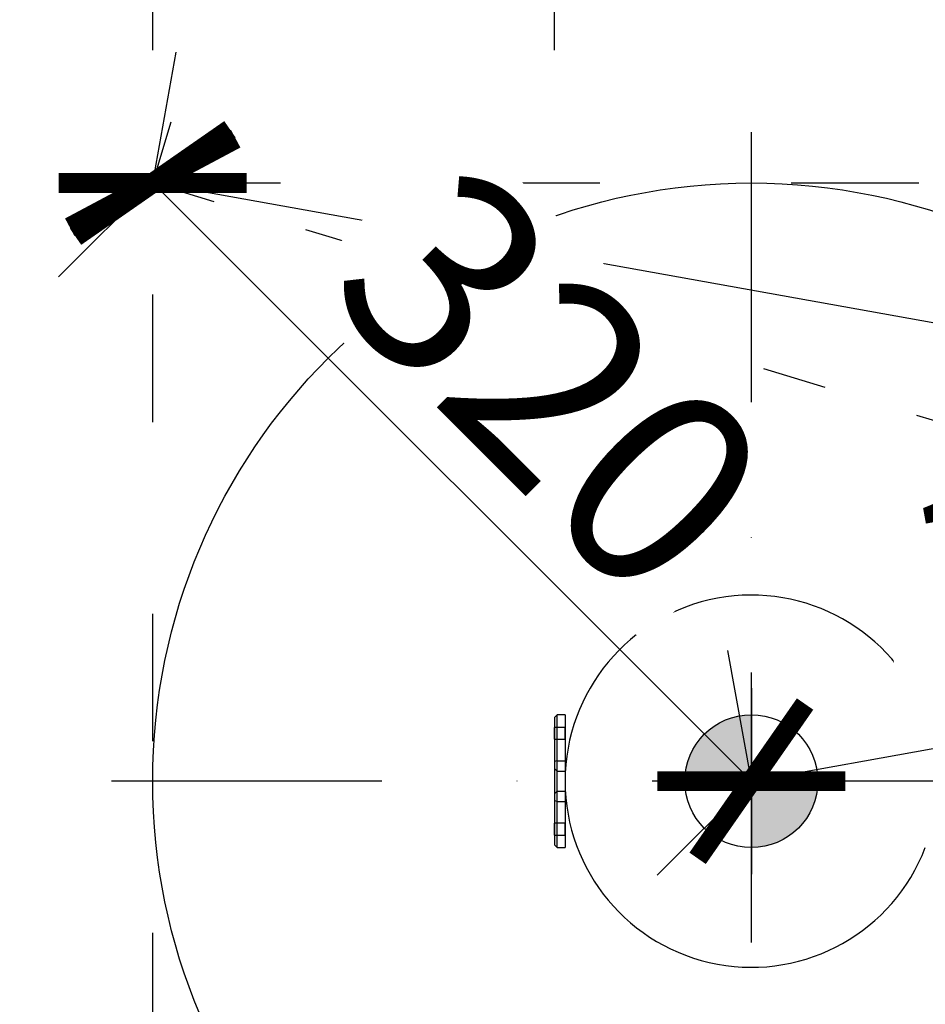
# Model space of a CAD drawing. Units: millimetres. Extents: x -4343 to 16975, y 893 to 16421.
# Drawn here: x 6279 to 6620, y 1405 to 1775 of the extents above; entities that cross this region are included whole.
import ezdxf

# ---------------------------------------------------------------- set-up
doc = ezdxf.new("R2010")
doc.units = ezdxf.units.MM
doc.linetypes.add('ACAD_ISO03W100', pattern=[30, 12, -18])
doc.linetypes.add('ČERCHOVANÁ', pattern=[25.4, 12.7, -6.35, 0, -6.35])
for name, color, linetype in [('HERNI_PRVEK', 4, 'Continuous'), ('KÓTY', 7, 'Continuous'), ('OSA', 7, 'ČERCHOVANÁ'), ('PLOCHA PRO INSTALACI', 31, 'ACAD_ISO03W100'), ('VYTYC_BOD', 7, 'Continuous'), ('ZALOZENI', 6, 'Continuous')]:
    doc.layers.add(name, color=color, linetype=linetype)
doc.layers.add('KOTY', color=7, linetype='Continuous', lineweight=13)
doc.styles.add('arial', font='arial.ttf')
doc.dimstyles.new('KOTY_50', dxfattribs={"dimtxt": 125, "dimasz": 50, "dimexe": 50, "dimexo": 50, "dimgap": 30, "dimtad": 1, "dimdec": 0, "dimrnd": 10, "dimdsep": 46, "dimtxsty": 'arial', "dimblk": 'ARCHTICK', "dimcen": -1.5, "dimclrt": 2, "dimadec": 0, "dimazin": 0, "dimtfac": 0.63, "dimtdec": 0, "dimtix": 1, "dimtmove": 2, "dimatfit": 3, "dimldrblk": 'KOTA', "dimfxl": 400, "dimfxlon": 1, "dimtfill": 1, "dimtolj": 1, "dimtzin": 0, "dimarcsym": 0})

# ---------------------------------------------------------------- blocks, each defined once
blk = doc.blocks.new('_ArchTick')
at = {"color": 0, "linetype": 'ByBlock', "const_width": 0.15}
blk.add_lwpolyline([(-0.5, -0.5), (0.5, 0.5)], dxfattribs=at)
blk = doc.blocks.new('*D52')
at = {"layer": 'Defpoints', "color": 0, "ltscale": 8, "transparency": 16777216}
for p in [(7658.37, 1925.41), (6480.37, 1713.65), (7658.37, 1713.65)]:
    blk.add_point(p, dxfattribs=at)
at = {"layer": 'KOTY', "color": 0, "lineweight": -2, "ltscale": 8, "transparency": 16777216}
for p, q in [((6480.37, 1763.65), (6480.37, 1975.41)), ((7658.37, 1763.65), (7658.37, 1975.41)), ((6480.37, 1925.41), (7658.37, 1925.41))]:
    blk.add_line(p, q, dxfattribs=at)
at = {"layer": 'KOTY', "color": 0, "lineweight": -2, "ltscale": 8, "transparency": 16777216, "xscale": 50, "yscale": 50, "zscale": 50, "rotation": 180}
blk.add_blockref('_ArchTick', (6480.37, 1925.41), dxfattribs=at)
at = {"layer": 'KOTY', "color": 0, "lineweight": -2, "ltscale": 8, "transparency": 16777216, "xscale": 50, "yscale": 50, "zscale": 50}
blk.add_blockref('_ArchTick', (7658.37, 1925.41), dxfattribs=at)
at = {"layer": 'KOTY', "color": 2, "ltscale": 8, "transparency": 16777216, "insert": (7069.37, 1978.7), "char_height": 75, "attachment_point": 5, "style": 'arial', "bg_fill": 3, "box_fill_scale": 1.1, "bg_fill_color": 256, "bg_fill_true_color": 13158600, "bg_fill_transparency": 0}
blk.add_mtext('\\A1;1180', dxfattribs=at)
blk = doc.blocks.new('KOTA')
for p, q in [((-75, -75), (75, 75)), ((0, 75), (0, -75)), ((-75, 0), (75, 0))]:
    blk.add_line(p, q)
blk = doc.blocks.new('*D53')
at = {"layer": 'Defpoints', "color": 0, "ltscale": 8, "transparency": 16777216}
for p in [(6329.37, 1925.41), (6329.37, 1713.65), (6480.37, 1713.65)]:
    blk.add_point(p, dxfattribs=at)
at = {"layer": 'KOTY', "color": 0, "lineweight": -2, "ltscale": 8, "transparency": 16777216}
for p, q in [((6329.37, 1763.65), (6329.37, 1975.41)), ((6480.37, 1763.65), (6480.37, 1975.41)), ((6329.37, 1925.41), (6279.37, 1925.41)), ((6480.37, 1925.41), (6329.37, 1925.41)), ((6480.37, 1925.41), (6530.37, 1925.41))]:
    blk.add_line(p, q, dxfattribs=at)
at = {"layer": 'KOTY', "color": 0, "lineweight": -2, "ltscale": 8, "transparency": 16777216, "xscale": 50, "yscale": 50, "zscale": 50}
blk.add_blockref('_ArchTick', (6329.37, 1925.41), dxfattribs=at)
at = {"layer": 'KOTY', "color": 0, "lineweight": -2, "ltscale": 8, "transparency": 16777216, "xscale": 50, "yscale": 50, "zscale": 50, "rotation": 180}
blk.add_blockref('_ArchTick', (6480.37, 1925.41), dxfattribs=at)
at = {"layer": 'KOTY', "color": 2, "ltscale": 8, "transparency": 16777216, "insert": (6404.87, 1978.7), "char_height": 75, "attachment_point": 5, "style": 'arial', "bg_fill": 3, "box_fill_scale": 1.1, "bg_fill_color": 256, "bg_fill_true_color": 13158600, "bg_fill_transparency": 0}
blk.add_mtext('\\A1;150', dxfattribs=at)
blk = doc.blocks.new('*D60')
at = {"layer": 'Defpoints', "color": 0, "linetype": 'ACAD_ISO03W100', "ltscale": 2, "transparency": 16777216}
for p in [(6329.37, 1713.65), (7809.37, 1263.65), (7809.37, 1263.65)]:
    blk.add_point(p, dxfattribs=at)
at = {"layer": 'KÓTY', "color": 0, "linetype": 'ACAD_ISO03W100', "lineweight": -2, "ltscale": 2, "transparency": 16777216}
for p, q in [((6329.37, 1713.65), (6343.91, 1761.48)), ((6329.37, 1713.65), (7809.37, 1263.65)), ((7809.37, 1263.65), (7823.91, 1311.48))]:
    blk.add_line(p, q, dxfattribs=at)
at = {"layer": 'KÓTY', "color": 0, "linetype": 'ACAD_ISO03W100', "lineweight": -2, "ltscale": 2, "transparency": 16777216, "xscale": 50, "yscale": 50, "zscale": 50, "rotation": 163.087893168209}
blk.add_blockref('_ArchTick', (6329.37, 1713.65), dxfattribs=at)
at = {"layer": 'KÓTY', "color": 2, "linetype": 'ACAD_ISO03W100', "ltscale": 2, "transparency": 16777216, "insert": (7693.39, 1357.3), "char_height": 75, "attachment_point": 5, "rotation": 343.0879, "style": 'arial', "bg_fill": 3, "box_fill_scale": 1.1, "bg_fill_color": 256, "bg_fill_true_color": 13158600, "bg_fill_transparency": 0}
blk.add_mtext('\\A1;1550', dxfattribs=at)
at = {"layer": 'KÓTY', "color": 0, "linetype": 'ACAD_ISO03W100', "lineweight": -2, "ltscale": 2, "transparency": 16777216, "xscale": 50, "yscale": 50, "zscale": 50, "rotation": 343.0878931682091}
blk.add_blockref('_ArchTick', (7809.37, 1263.65), dxfattribs=at)
blk = doc.blocks.new('vytyc_bod')
h = blk.add_hatch(color=256)
h.dxf.hatch_style = 1
h.paths.add_polyline_path([(0, 0), (0, -250, 0.414214), (250, 0)])
h.paths.add_polyline_path([(0, 0), (0, 250, 0.414214), (-250, 0)])
for points in [[(0, 350), (0, -350)], [(-350, 0), (350, 0)]]:
    blk.add_lwpolyline(points)
blk.add_circle((0, 0), 250)
blk = doc.blocks.new('*D61')
at = {"layer": 'Defpoints', "color": 0, "ltscale": 8, "transparency": 16777216}
for p in [(6329.37, 1713.65), (6329.37, 1713.65), (6554.37, 1488.65)]:
    blk.add_point(p, dxfattribs=at)
at = {"layer": 'KÓTY', "color": 0, "lineweight": -2, "ltscale": 8, "transparency": 16777216}
for p, q in [((6329.37, 1713.65), (6294.01, 1678.29)), ((6554.37, 1488.65), (6329.37, 1713.65)), ((6554.37, 1488.65), (6519.01, 1453.29))]:
    blk.add_line(p, q, dxfattribs=at)
at = {"layer": 'KÓTY', "color": 0, "lineweight": -2, "ltscale": 8, "transparency": 16777216, "xscale": 50, "yscale": 50, "zscale": 50}
for p, rotation in [((6329.37, 1713.65), 134.9999999999999), ((6554.37, 1488.65), 314.9999999999999)]:
    blk.add_blockref('_ArchTick', p, dxfattribs=dict(at, rotation=rotation))
at = {"layer": 'KÓTY', "color": 2, "ltscale": 8, "transparency": 16777216, "insert": (6479.57, 1638.85), "char_height": 75, "attachment_point": 5, "rotation": 315, "style": 'arial', "bg_fill": 3, "box_fill_scale": 1.1, "bg_fill_color": 256, "bg_fill_true_color": 13158600, "bg_fill_transparency": 0}
blk.add_mtext('\\A1;320', dxfattribs=at)
blk = doc.blocks.new('*D62')
at = {"layer": 'Defpoints', "color": 0, "ltscale": 8, "transparency": 16777216}
for p in [(7809.37, 1713.65), (7809.37, 1713.65), (6554.37, 1488.65)]:
    blk.add_point(p, dxfattribs=at)
at = {"layer": 'KÓTY', "color": 0, "lineweight": -2, "ltscale": 8, "transparency": 16777216}
for p, q in [((7809.37, 1713.65), (7800.54, 1762.86)), ((6554.37, 1488.65), (7809.37, 1713.65)), ((6554.37, 1488.65), (6545.54, 1537.86))]:
    blk.add_line(p, q, dxfattribs=at)
at = {"layer": 'KÓTY', "color": 0, "lineweight": -2, "ltscale": 8, "transparency": 16777216, "xscale": 50, "yscale": 50, "zscale": 50}
for p, rotation in [((7809.37, 1713.65), 10.16416963584508), ((6554.37, 1488.65), 190.1641696358451)]:
    blk.add_blockref('_ArchTick', p, dxfattribs=dict(at, rotation=rotation))
at = {"layer": 'KÓTY', "color": 2, "ltscale": 8, "transparency": 16777216, "insert": (6724.21, 1577.56), "char_height": 75, "attachment_point": 5, "rotation": 10.1642, "style": 'arial', "bg_fill": 3, "box_fill_scale": 1.1, "bg_fill_color": 256, "bg_fill_true_color": 13158600, "bg_fill_transparency": 0}
blk.add_mtext('\\A1;1280', dxfattribs=at)
blk = doc.blocks.new('*D64')
at = {"layer": 'Defpoints', "color": 0, "ltscale": 8, "transparency": 16777216}
for p in [(6329.37, 1713.65), (6329.37, 1713.65), (7584.37, 1488.65)]:
    blk.add_point(p, dxfattribs=at)
at = {"layer": 'KÓTY', "color": 0, "lineweight": -2, "ltscale": 8, "transparency": 16777216}
for p, q in [((6329.37, 1713.65), (6338.19, 1762.86)), ((7584.37, 1488.65), (6329.37, 1713.65)), ((7584.37, 1488.65), (7593.19, 1537.86))]:
    blk.add_line(p, q, dxfattribs=at)
at = {"layer": 'KÓTY', "color": 0, "lineweight": -2, "ltscale": 8, "transparency": 16777216, "xscale": 50, "yscale": 50, "zscale": 50}
for p, rotation in [((6329.37, 1713.65), 169.835830364155), ((7584.37, 1488.65), 349.835830364155)]:
    blk.add_blockref('_ArchTick', p, dxfattribs=dict(at, rotation=rotation))
at = {"layer": 'KÓTY', "color": 2, "ltscale": 8, "transparency": 16777216, "insert": (7380.13, 1583.04), "char_height": 75, "attachment_point": 5, "rotation": 349.8358, "style": 'arial', "bg_fill": 3, "box_fill_scale": 1.1, "bg_fill_color": 256, "bg_fill_true_color": 13158600, "bg_fill_transparency": 0}
blk.add_mtext('\\A1;1280', dxfattribs=at)

msp = doc.modelspace()

# ---------------------------------------------------------------- linework, layer by layer
at = {"layer": 'HERNI_PRVEK'}
for p, q in [((6481.3683, 1513.6454), (6480.3683, 1512.6454)), ((6480.3683, 1512.6454), (6480.3683, 1464.6454)), ((6480.3683, 1512.6454), (6480.3683, 1464.6454)), ((6484.3683, 1513.6454), (6481.3683, 1513.6454)), ((6481.3683, 1463.6476), (6481.3683, 1513.6432)), ((6481.3683, 1463.6476), (6481.3683, 1513.6432)), ((6484.3683, 1513.6432), (6484.3683, 1463.6476)), ((6484.3683, 1513.6432), (6484.3683, 1463.6476)), ((6484.3683, 1508.8954), (6480.3683, 1508.8954)), ((6480.3683, 1504.3954), (6480.3683, 1508.8894)), ((6480.3683, 1504.3954), (6480.3683, 1508.8894)), ((6484.3683, 1504.3954), (6484.3683, 1508.8894)), ((6484.3683, 1504.3954), (6484.3683, 1508.8894)), ((6480.3683, 1504.3954), (6484.3683, 1504.3954)), ((6481.3683, 1496.3158), (6480.3683, 1496.009)), ((6481.3683, 1496.3158), (6484.3683, 1496.3158)), ((6481.3683, 1492.3954), (6481.3683, 1496.3158)), ((6481.3683, 1492.3954), (6481.3683, 1496.3158)), ((6484.3683, 1496.3158), (6484.3683, 1492.3954)), ((6484.3683, 1496.3158), (6484.3683, 1492.3954)), ((6480.3683, 1496.009), (6480.3683, 1493.3954)), ((6480.3683, 1496.009), (6480.3683, 1493.3954)), ((6480.3683, 1493.3954), (6480.3683, 1483.8954)), ((6480.3683, 1493.3954), (6481.3683, 1492.3954)), ((6480.3683, 1493.3954), (6480.3683, 1483.8954)), ((6481.3683, 1492.3954), (6484.3683, 1492.3954)), ((6481.3683, 1484.8954), (6481.3683, 1492.3954)), ((6481.3683, 1484.8954), (6481.3683, 1492.3954)), ((6484.3683, 1492.3954), (6484.3683, 1484.8954)), ((6484.3683, 1492.3954), (6484.3683, 1484.8954)), ((6743.5218, 1488.6454), (6612.6655, 1488.6454)), ((6480.3683, 1483.8954), (6481.3683, 1484.8954)), ((6480.3683, 1483.8954), (6480.3683, 1481.2817)), ((6480.3683, 1483.8954), (6480.3683, 1481.2817)), ((6481.3683, 1480.9749), (6481.3683, 1484.8954)), ((6481.3683, 1484.8954), (6484.3683, 1484.8954)), ((6481.3683, 1480.9749), (6481.3683, 1484.8954)), ((6484.3683, 1484.8954), (6484.3683, 1480.9749)), ((6484.3683, 1484.8954), (6484.3683, 1480.9749)), ((6481.3683, 1480.9749), (6480.3683, 1481.2817)), ((6481.3683, 1480.9749), (6484.3683, 1480.9749)), ((6484.3683, 1472.8954), (6480.3683, 1472.8954)), ((6480.3683, 1468.3954), (6480.3683, 1472.8894)), ((6480.3683, 1468.3954), (6480.3683, 1472.8894)), ((6484.3683, 1468.3954), (6484.3683, 1472.8894)), ((6484.3683, 1468.3954), (6484.3683, 1472.8894)), ((6480.3683, 1468.3954), (6484.3683, 1468.3954)), ((6480.3683, 1464.6454), (6481.3683, 1463.6454)), ((6481.3683, 1463.6454), (6484.3683, 1463.6454))]:
    msp.add_line(p, q, dxfattribs=at)
msp.add_arc((6554.3683, 1488.6454), 70, 20.924832, 339.075168, dxfattribs=at)
msp.add_arc((6554.3683, 1488.6454), 70, 20.924832, 339.075168, dxfattribs=at)
at = {"layer": 'OSA', "ltscale": 8}
for points in [[(6554.3683, 1224.6054), (6554.3683, 1752.6854)], [(6822.0428, 1488.6454), (6286.6937, 1488.6454)]]:
    msp.add_lwpolyline(points, dxfattribs=at)
at = {"layer": 'PLOCHA PRO INSTALACI', "ltscale": 4}
for points in [[(6329.3683, 1713.6454), (7809.3683, 1713.6454)], [(6329.3683, 1263.6454), (6329.3683, 1713.6454)]]:
    msp.add_lwpolyline(points, dxfattribs=at)
at = {"layer": 'ZALOZENI'}
msp.add_circle((6554.3683, 1488.6454), 225, dxfattribs=at)
msp.add_circle((6554.3683, 1488.6454), 225, dxfattribs=at)

# ---------------------------------------------------------------- next in the draw order: dimensions: what is measured, and where the dimension line sits
at = {"layer": 'KOTY', "ltscale": 8}
dim = msp.add_linear_dim(base=(7658.3683, 1925.4106), p1=(6480.3683, 1713.6454), p2=(7658.3683, 1713.6454), dimstyle='KOTY_50', override={"dimtxt": 75, "dimgap": 15}, dxfattribs=at)
dim.commit()
dim.dimension.update_dxf_attribs({"geometry": '*D52', "text_midpoint": (7069.3683, 1978.7036)})

# ---------------------------------------------------------------- next in the draw order: dimensions: what is measured, and where the dimension line sits
dim = msp.add_linear_dim(base=(6329.3683, 1925.4106), p1=(6480.3683, 1713.6454), p2=(6329.3683, 1713.6454), dimstyle='KOTY_50', override={"dimtxt": 75, "dimgap": 15}, dxfattribs=at)
dim.commit()
dim.dimension.update_dxf_attribs({"geometry": '*D53', "text_midpoint": (6404.8683, 1978.7036)})

# ---------------------------------------------------------------- next in the draw order: dimensions: what is measured, and where the dimension line sits
at = {"layer": 'KÓTY', "linetype": 'ACAD_ISO03W100', "ltscale": 2}
dim = msp.add_linear_dim(base=(7809.3683, 1263.6454), p1=(6329.3683, 1713.6454), p2=(7809.3683, 1263.6454), angle=343.087893, dimstyle='KOTY_50', override={"dimtxt": 75, "dimgap": 15}, dxfattribs=at)
dim.commit()
dim.dimension.update_dxf_attribs({"geometry": '*D60', "text_midpoint": (7693.3878, 1357.3013), "dimtype": 161})

# ---------------------------------------------------------------- next in the draw order: block references
at = {"layer": 'VYTYC_BOD', "xscale": 0.1, "yscale": 0.1, "zscale": 0.1}
msp.add_blockref('vytyc_bod', (6554.3683, 1488.6454), dxfattribs=at)

# ---------------------------------------------------------------- next in the draw order: dimensions: what is measured, and where the dimension line sits
at = {"layer": 'KÓTY', "ltscale": 8}
dim = msp.add_linear_dim(base=(7809.3683, 1713.6454), p1=(6554.3683, 1488.6454), p2=(7809.3683, 1713.6454), angle=10.16417, dimstyle='KOTY_50', override={"dimtxt": 75, "dimgap": 15}, dxfattribs=at)
dim.commit()
dim.dimension.update_dxf_attribs({"geometry": '*D62', "text_midpoint": (6724.2063, 1577.562), "dimtype": 161})

# ---------------------------------------------------------------- next in the draw order: dimensions: what is measured, and where the dimension line sits
dim = msp.add_linear_dim(base=(6329.3683, 1713.6454), p1=(7584.3683, 1488.6454), p2=(6329.3683, 1713.6454), angle=169.83583, dimstyle='KOTY_50', override={"dimtxt": 75, "dimgap": 15}, dxfattribs=at)
dim.commit()
dim.dimension.update_dxf_attribs({"geometry": '*D64', "text_midpoint": (7380.1273, 1583.0414), "dimtype": 161})

# ---------------------------------------------------------------- next in the draw order: dimensions: what is measured, and where the dimension line sits
dim = msp.add_aligned_dim(p1=(6554.3683, 1488.6454), p2=(6329.3683, 1713.6454), distance=0, dimstyle='KOTY_50', override={"dimtxt": 75, "dimgap": 15}, dxfattribs=at)
dim.commit()
dim.dimension.update_dxf_attribs({"geometry": '*D61', "text_midpoint": (6479.5702, 1638.8473)})

doc.saveas('drawing.dxf')
